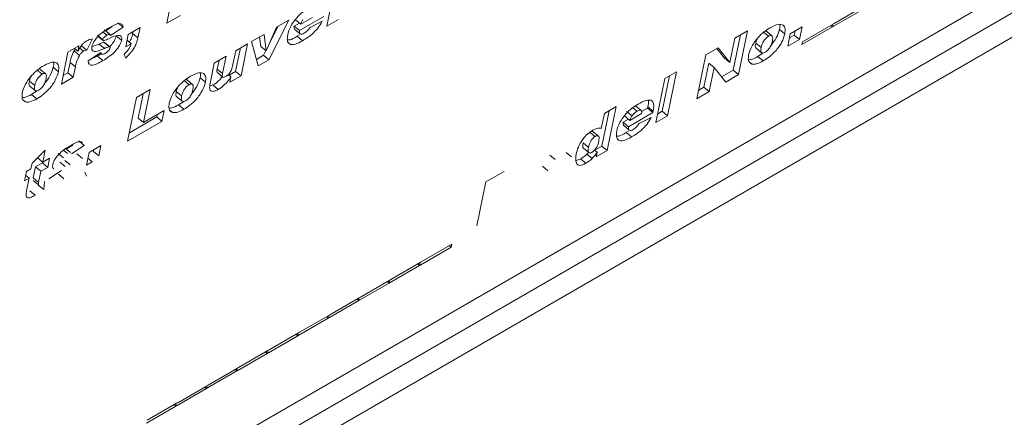
# Model space of a CAD drawing. Units: inches. Extents: x 0.3 to 16.7, y 0.3 to 10.7.
# Drawn here: x 6 to 6.2, y 8.4 to 8.4 of the extents above; entities that cross this region are included whole.
import ezdxf

# ---------------------------------------------------------------- set-up
doc = ezdxf.new("R2010")
doc.units = ezdxf.units.IN
doc.header["$MEASUREMENT"] = 0

msp = doc.modelspace()

# ---------------------------------------------------------------- linework, layer by layer
at = {"color": 7, "linetype": 'Continuous', "lineweight": 15}
for p, q in [((5.91749, 8.27653), (6.33734, 8.5189)), ((5.91749, 8.27653), (6.33734, 8.5189)), ((5.91657, 8.27207), (6.33642, 8.51444)), ((5.91657, 8.27207), (6.33642, 8.51444)), ((5.91566, 8.26761), (6.3355, 8.50998)), ((6.03057, 8.41522), (6.03203, 8.42232)), ((6.05645, 8.41472), (6.05752, 8.41989)), ((6.1386, 8.41518), (6.14335, 8.41792)), ((6.03276, 8.41649), (6.03057, 8.41522)), ((6.05598, 8.41632), (6.05205, 8.41405)), ((6.05226, 8.41507), (6.05418, 8.41617)), ((6.14325, 8.41746), (6.13851, 8.41472)), ((6.02175, 8.41468), (6.02068, 8.41398)), ((6.02352, 8.41456), (6.02147, 8.41322)), ((6.02352, 8.41456), (6.02265, 8.41527)), ((6.02433, 8.4134), (6.02624, 8.41451)), ((6.02624, 8.41451), (6.0259, 8.41285)), ((6.04666, 8.41074), (6.04833, 8.41458)), ((6.0503, 8.41572), (6.0471, 8.40932)), ((6.04859, 8.41473), (6.04716, 8.41189)), ((6.04833, 8.41458), (6.0503, 8.41572)), ((6.05204, 8.41525), (6.05119, 8.41476)), ((6.05205, 8.41405), (6.05119, 8.41476)), ((6.05226, 8.41507), (6.0514, 8.41578)), ((6.05376, 8.41455), (6.05573, 8.41553)), ((6.05837, 8.41583), (6.05645, 8.41472)), ((6.1315, 8.41352), (6.13342, 8.41463)), ((6.13342, 8.41463), (6.133, 8.4126)), ((6.13832, 8.41461), (6.13339, 8.41177)), ((6.13349, 8.41223), (6.13842, 8.41508)), ((6.13832, 8.41461), (6.13803, 8.41485)), ((6.13851, 8.41472), (6.13822, 8.41496)), ((6.13851, 8.41472), (6.13832, 8.41461)), ((6.13842, 8.41508), (6.1386, 8.41518)), ((6.02021, 8.41255), (6.01934, 8.41326)), ((6.01937, 8.41312), (6.02024, 8.41241)), ((6.02086, 8.41327), (6.02026, 8.41375)), ((6.02132, 8.41342), (6.02046, 8.41413)), ((6.0214, 8.41338), (6.02054, 8.4141)), ((6.02325, 8.41246), (6.02238, 8.41317)), ((6.02391, 8.41138), (6.02433, 8.4134)), ((6.0251, 8.41385), (6.02504, 8.41356)), ((6.0259, 8.41285), (6.02504, 8.41356)), ((6.04428, 8.41224), (6.04632, 8.41342)), ((6.0456, 8.41301), (6.0458, 8.41145)), ((6.04632, 8.41342), (6.04666, 8.41074)), ((6.05216, 8.41351), (6.05129, 8.41422)), ((6.05203, 8.41334), (6.05169, 8.4131)), ((6.05255, 8.41239), (6.05169, 8.4131)), ((6.12345, 8.41334), (6.12228, 8.40762)), ((6.1225, 8.41279), (6.1246, 8.414)), ((6.1246, 8.414), (6.12314, 8.40691)), ((6.12797, 8.4131), (6.12711, 8.41382)), ((6.12854, 8.41316), (6.12768, 8.41387)), ((6.13061, 8.41351), (6.12975, 8.41422)), ((6.13108, 8.41149), (6.1315, 8.41352)), ((6.13214, 8.41331), (6.13137, 8.41286)), ((6.13227, 8.41396), (6.13214, 8.41331)), ((6.133, 8.4126), (6.13214, 8.41331)), ((6.01456, 8.41053), (6.01635, 8.41156)), ((6.01635, 8.41156), (6.01617, 8.41068)), ((6.01763, 8.41087), (6.01676, 8.41158)), ((6.01855, 8.41269), (6.01763, 8.41087)), ((6.0196, 8.41185), (6.01848, 8.41146)), ((6.02046, 8.41114), (6.0196, 8.41185)), ((6.02125, 8.41142), (6.02038, 8.41213)), ((6.02048, 8.4121), (6.02038, 8.41213)), ((6.02135, 8.41139), (6.02049, 8.41211)), ((6.02482, 8.4119), (6.02391, 8.41138)), ((6.02482, 8.4119), (6.02413, 8.41247)), ((6.04249, 8.41121), (6.04171, 8.40742)), ((6.04172, 8.41077), (6.04364, 8.41188)), ((6.04364, 8.41188), (6.04258, 8.40671)), ((6.04536, 8.40832), (6.04428, 8.41224)), ((6.04666, 8.41074), (6.0458, 8.41145)), ((6.11785, 8.4101), (6.11984, 8.41125)), ((6.11984, 8.41125), (6.12169, 8.40886)), ((6.12169, 8.40886), (6.1225, 8.41279)), ((6.12678, 8.41128), (6.12591, 8.41199)), ((6.133, 8.4126), (6.13108, 8.41149)), ((6.13339, 8.41177), (6.13349, 8.41223)), ((6.0135, 8.40537), (6.01456, 8.41053)), ((6.01577, 8.41101), (6.01556, 8.41074)), ((6.01642, 8.41002), (6.01556, 8.41074)), ((6.01617, 8.41068), (6.01562, 8.41114)), ((6.0171, 8.41069), (6.0165, 8.41118)), ((6.01782, 8.40916), (6.01987, 8.4105)), ((6.01937, 8.40988), (6.01819, 8.4094)), ((6.02005, 8.41039), (6.01937, 8.40988)), ((6.02023, 8.40917), (6.01937, 8.40988)), ((6.01975, 8.41043), (6.01999, 8.41023)), ((6.02391, 8.40959), (6.02367, 8.41022)), ((6.03825, 8.40877), (6.04017, 8.40987)), ((6.04017, 8.40987), (6.03959, 8.40707)), ((6.04122, 8.40832), (6.04172, 8.41077)), ((6.04623, 8.41003), (6.04507, 8.40937)), ((6.04661, 8.41078), (6.04623, 8.41003)), ((6.0471, 8.40932), (6.04623, 8.41003)), ((6.11638, 8.40301), (6.11785, 8.4101)), ((6.11962, 8.41113), (6.12083, 8.40958)), ((6.12597, 8.41116), (6.12684, 8.41045)), ((6.12711, 8.41041), (6.12626, 8.40984)), ((6.12713, 8.40913), (6.12626, 8.40984)), ((6.01303, 8.40738), (6.01217, 8.40809)), ((6.0149, 8.40889), (6.01455, 8.40719)), ((6.01577, 8.40818), (6.0149, 8.40889)), ((6.01577, 8.40818), (6.01542, 8.40647)), ((6.03758, 8.40549), (6.03825, 8.40877)), ((6.03902, 8.40921), (6.03873, 8.40778)), ((6.0471, 8.40932), (6.04536, 8.40832)), ((6.11833, 8.40878), (6.11753, 8.40488)), ((6.1192, 8.40807), (6.11833, 8.40878)), ((6.1192, 8.40807), (6.11839, 8.40416)), ((6.12104, 8.40569), (6.1192, 8.40807)), ((6.12169, 8.40886), (6.12083, 8.40958)), ((6.12527, 8.40861), (6.12485, 8.40896)), ((6.01039, 8.40698), (6.00952, 8.40769)), ((6.01096, 8.40704), (6.01009, 8.40775)), ((6.01542, 8.40647), (6.0135, 8.40537)), ((6.01455, 8.40719), (6.01378, 8.40674)), ((6.01542, 8.40647), (6.01455, 8.40719)), ((6.03959, 8.40707), (6.03873, 8.40778)), ((6.03876, 8.40722), (6.03962, 8.40651)), ((6.04096, 8.40654), (6.04052, 8.40691)), ((6.04171, 8.40742), (6.04064, 8.40681)), ((6.04258, 8.40671), (6.04079, 8.40568)), ((6.04079, 8.40568), (6.04096, 8.40654)), ((6.04258, 8.40671), (6.04171, 8.40742)), ((6.11195, 8.4067), (6.11077, 8.40098)), ((6.11118, 8.40625), (6.1131, 8.40736)), ((6.1131, 8.40736), (6.11164, 8.40026)), ((6.12228, 8.40762), (6.12039, 8.40653)), ((6.12314, 8.40691), (6.12104, 8.40569)), ((6.12314, 8.40691), (6.12228, 8.40762)), ((6.00919, 8.40516), (6.00833, 8.40587)), ((6.00839, 8.40504), (6.00926, 8.40433)), ((6.03417, 8.40527), (6.0333, 8.40598)), ((6.03474, 8.40533), (6.03387, 8.40604)), ((6.03681, 8.40567), (6.03595, 8.40638)), ((6.03804, 8.40523), (6.03752, 8.40502)), ((6.03891, 8.40451), (6.03804, 8.40523)), ((6.10972, 8.39916), (6.11118, 8.40625)), ((6.11753, 8.40488), (6.11667, 8.40438)), ((6.11839, 8.40416), (6.11753, 8.40488)), ((6.00953, 8.40429), (6.00868, 8.40371)), ((6.00955, 8.403), (6.00868, 8.40371)), ((6.02569, 8.40322), (6.02788, 8.40448)), ((6.02673, 8.40382), (6.02591, 8.39985)), ((6.02788, 8.40448), (6.02678, 8.39914)), ((6.03297, 8.40345), (6.03211, 8.40416)), ((6.03217, 8.40333), (6.03304, 8.40262)), ((6.11839, 8.40416), (6.11638, 8.40301)), ((6.00769, 8.40248), (6.00726, 8.40284)), ((6.02423, 8.39612), (6.02569, 8.40322)), ((6.03331, 8.40258), (6.03246, 8.402)), ((6.03333, 8.40129), (6.03246, 8.402)), ((6.10141, 8.40061), (6.10333, 8.40172)), ((6.10333, 8.40172), (6.10187, 8.39463)), ((6.10734, 8.4011), (6.10648, 8.40181)), ((6.10842, 8.40168), (6.10838, 8.40146)), ((6.10929, 8.40097), (6.10842, 8.40168)), ((6.02678, 8.39914), (6.03016, 8.40109)), ((6.02901, 8.40042), (6.02893, 8.40005)), ((6.03016, 8.40109), (6.02979, 8.39933)), ((6.03147, 8.40077), (6.03104, 8.40113)), ((6.10091, 8.39819), (6.10141, 8.40061)), ((6.10218, 8.40106), (6.101, 8.39534)), ((6.10553, 8.3995), (6.10467, 8.40021)), ((6.10588, 8.40023), (6.10501, 8.40094)), ((6.10924, 8.40075), (6.10532, 8.39848)), ((6.10553, 8.3995), (6.10744, 8.4006)), ((6.10668, 8.40098), (6.10599, 8.40155)), ((6.10838, 8.40146), (6.10743, 8.40092)), ((6.10924, 8.40075), (6.10838, 8.40146)), ((6.10929, 8.40097), (6.10924, 8.40075)), ((6.11164, 8.40026), (6.10972, 8.39916)), ((6.11077, 8.40098), (6.11, 8.40053)), ((6.11164, 8.40026), (6.11077, 8.40098)), ((6.02979, 8.39933), (6.02423, 8.39612)), ((6.02893, 8.40005), (6.02451, 8.39749)), ((6.02678, 8.39914), (6.02591, 8.39985)), ((6.02979, 8.39933), (6.02893, 8.40005)), ((6.1053, 8.39969), (6.10445, 8.3992)), ((6.10532, 8.39848), (6.10445, 8.3992)), ((6.10542, 8.39794), (6.10456, 8.39865)), ((6.10703, 8.39899), (6.109, 8.39996)), ((6.09989, 8.39689), (6.09902, 8.3976)), ((6.10044, 8.39695), (6.09957, 8.39766)), ((6.1053, 8.39777), (6.10495, 8.39753)), ((6.10582, 8.39682), (6.10495, 8.39753)), ((6.0154, 8.39557), (6.01426, 8.39483)), ((6.01717, 8.39546), (6.01512, 8.39411)), ((6.01717, 8.39546), (6.01631, 8.39617)), ((6.01798, 8.3943), (6.0199, 8.39541)), ((6.0199, 8.39541), (6.01955, 8.39374)), ((6.09884, 8.39513), (6.09797, 8.39585)), ((6.101, 8.39534), (6.09984, 8.39467)), ((6.10187, 8.39463), (6.101, 8.39534)), ((6.00877, 8.39257), (6.0109, 8.39468)), ((6.0109, 8.39468), (6.0105, 8.39274)), ((6.01386, 8.39345), (6.013, 8.39416)), ((6.01451, 8.39416), (6.01392, 8.39465)), ((6.01498, 8.39431), (6.01411, 8.39502)), ((6.0169, 8.39335), (6.01603, 8.39407)), ((6.01756, 8.39227), (6.01798, 8.3943)), ((6.01875, 8.39474), (6.01869, 8.39445)), ((6.01955, 8.39374), (6.01869, 8.39445)), ((6.09346, 8.39318), (6.09259, 8.39389)), ((6.0961, 8.39358), (6.09524, 8.39429)), ((6.09803, 8.39499), (6.09889, 8.39428)), ((6.09882, 8.39433), (6.09855, 8.39402)), ((6.09941, 8.39331), (6.09855, 8.39402)), ((6.10024, 8.39434), (6.09982, 8.39469)), ((6.10187, 8.39463), (6.10009, 8.3936)), ((6.10009, 8.3936), (6.10024, 8.39434)), ((6.00858, 8.39164), (6.00877, 8.39257)), ((6.01043, 8.39261), (6.00933, 8.39198)), ((6.0105, 8.39274), (6.00965, 8.39344)), ((6.01046, 8.39277), (6.01043, 8.39261)), ((6.01129, 8.3919), (6.01043, 8.39261)), ((6.0105, 8.39274), (6.01159, 8.39338)), ((6.01159, 8.39338), (6.01129, 8.3919)), ((6.01411, 8.39204), (6.01325, 8.39275)), ((6.0149, 8.39232), (6.01404, 8.39303)), ((6.01847, 8.3928), (6.01756, 8.39227)), ((6.01847, 8.3928), (6.01779, 8.39337)), ((6.09756, 8.39327), (6.09687, 8.39303)), ((6.09842, 8.39256), (6.09756, 8.39327)), ((6.00755, 8.38974), (6.00785, 8.39121)), ((6.00828, 8.39016), (6.00773, 8.39061)), ((6.00785, 8.39121), (6.00858, 8.39164)), ((6.00933, 8.39198), (6.00896, 8.39018)), ((6.01019, 8.39127), (6.00933, 8.39198)), ((6.01019, 8.39127), (6.00982, 8.38947)), ((6.01129, 8.3919), (6.01019, 8.39127)), ((6.01147, 8.39006), (6.01352, 8.3914)), ((6.01388, 8.39007), (6.01302, 8.39078)), ((6.01756, 8.39049), (6.01732, 8.39112)), ((6.08224, 8.38955), (6.08516, 8.39123)), ((6.09227, 8.39136), (6.0914, 8.39207)), ((6.00828, 8.39016), (6.00755, 8.38974)), ((6.00791, 8.38837), (6.00828, 8.39016)), ((6.0098, 8.38907), (6.00893, 8.38978)), ((6.00982, 8.38947), (6.00896, 8.39018)), ((6.01064, 8.38833), (6.00977, 8.38904)), ((6.01076, 8.3896), (6.01064, 8.38833)), ((6.08078, 8.38245), (6.08224, 8.38955)), ((6.00925, 8.38739), (6.00839, 8.38811)), ((6.07177, 8.3766), (6.0767, 8.37945)), ((6.0767, 8.37945), (6.0766, 8.37899)), ((6.0766, 8.37899), (6.07167, 8.37614)), ((6.0766, 8.37899), (6.07631, 8.37922)), ((6.06684, 8.37375), (6.07159, 8.37649)), ((6.07149, 8.37603), (6.0712, 8.37627)), ((6.07167, 8.37614), (6.07138, 8.37638)), ((6.07159, 8.37649), (6.07177, 8.3766)), ((6.07149, 8.37603), (6.06674, 8.37329)), ((6.07167, 8.37614), (6.07149, 8.37603)), ((6.06656, 8.37319), (6.06181, 8.37045)), ((6.06191, 8.37091), (6.06666, 8.37365)), ((6.06656, 8.37319), (6.06627, 8.37343)), ((6.06674, 8.37329), (6.06645, 8.37353)), ((6.06674, 8.37329), (6.06656, 8.37319)), ((6.06666, 8.37365), (6.06684, 8.37375)), ((6.06163, 8.37034), (6.05688, 8.3676)), ((6.05698, 8.36806), (6.06173, 8.3708)), ((6.06163, 8.37034), (6.06134, 8.37058)), ((6.06181, 8.37045), (6.06152, 8.37069)), ((6.06181, 8.37045), (6.06163, 8.37034)), ((6.06173, 8.3708), (6.06191, 8.37091)), ((6.0567, 8.3675), (6.05195, 8.36475)), ((6.05205, 8.36522), (6.0568, 8.36796)), ((6.0567, 8.3675), (6.05641, 8.36773)), ((6.05688, 8.3676), (6.05659, 8.36784)), ((6.05688, 8.3676), (6.0567, 8.3675)), ((6.0568, 8.36796), (6.05698, 8.36806)), ((6.04712, 8.36237), (6.05187, 8.36511)), ((6.05195, 8.36475), (6.05166, 8.36499)), ((6.05187, 8.36511), (6.05205, 8.36522)), ((6.05177, 8.36465), (6.04702, 8.36191)), ((6.05177, 8.36465), (6.05148, 8.36489)), ((6.05195, 8.36475), (6.05177, 8.36465)), ((6.04684, 8.3618), (6.04209, 8.35906)), ((6.04219, 8.35952), (6.04694, 8.36226)), ((6.04684, 8.3618), (6.04655, 8.36204)), ((6.04702, 8.36191), (6.04673, 8.36215)), ((6.04702, 8.36191), (6.04684, 8.3618)), ((6.04694, 8.36226), (6.04712, 8.36237)), ((6.04191, 8.35896), (6.03716, 8.35622)), ((6.03726, 8.35668), (6.04201, 8.35942)), ((6.04191, 8.35896), (6.04162, 8.3592)), ((6.04209, 8.35906), (6.0418, 8.3593)), ((6.04209, 8.35906), (6.04191, 8.35896)), ((6.04201, 8.35942), (6.04219, 8.35952)), ((6.03698, 8.35611), (6.03223, 8.35337)), ((6.03233, 8.35383), (6.03708, 8.35657)), ((6.03698, 8.35611), (6.03669, 8.35635)), ((6.03716, 8.35622), (6.03687, 8.35646)), ((6.03716, 8.35622), (6.03698, 8.35611)), ((6.03708, 8.35657), (6.03726, 8.35668)), ((6.03215, 8.35373), (6.03233, 8.35383)), ((6.03205, 8.35326), (6.0273, 8.35052)), ((6.0274, 8.35099), (6.03215, 8.35373)), ((6.03205, 8.35326), (6.03176, 8.3535)), ((6.03223, 8.35337), (6.03194, 8.35361)), ((6.03223, 8.35337), (6.03205, 8.35326))]:
    msp.add_line(p, q, dxfattribs=at)
for points, knots in [([(6.05014, 8.41334), (6.05027, 8.41379), (6.05052, 8.41468), (6.05151, 8.41607), (6.05259, 8.41708), (6.05325, 8.41749), (6.05358, 8.4177)], [0, 0, 0, 0, 0.279667, 0.558605, 0.779011, 1, 1, 1, 1]), ([(6.01845, 8.41145), (6.01849, 8.41159), (6.01857, 8.41188), (6.01892, 8.41253), (6.01984, 8.41362), (6.02069, 8.41413), (6.02125, 8.41447)], [0, 0, 0, 0, 0.1256251, 0.2511668, 0.5004991, 1, 1, 1, 1]), ([(6.02125, 8.41447), (6.02186, 8.41482), (6.02271, 8.4153), (6.02337, 8.41504), (6.02347, 8.41472), (6.02352, 8.41456)], [0, 0, 0, 0, 0.558342, 0.778802, 1, 1, 1, 1]), ([(6.05119, 8.41476), (6.05118, 8.41463), (6.05116, 8.4144), (6.05125, 8.41427), (6.05129, 8.41422)], [0, 0, 0, 0, 0.560676, 1, 1, 1, 1]), ([(6.05261, 8.4158), (6.05253, 8.41566), (6.05237, 8.4154), (6.0523, 8.41517), (6.05226, 8.41507)], [0, 0, 0, 0, 0.5587213, 1, 1, 1, 1]), ([(6.05573, 8.41553), (6.0555, 8.41515), (6.05504, 8.41441), (6.0539, 8.41321), (6.05306, 8.4127), (6.05255, 8.41239)], [0, 0, 0, 0, 0.280442, 0.559686, 1, 1, 1, 1]), ([(6.05337, 8.41404), (6.05345, 8.41413), (6.05359, 8.4143), (6.05371, 8.41447), (6.05376, 8.41455)], [0, 0, 0, 0, 0.559413, 1, 1, 1, 1]), ([(6.12476, 8.4101), (6.1249, 8.41055), (6.12516, 8.41145), (6.12616, 8.41283), (6.12724, 8.41385), (6.12789, 8.41426), (6.12823, 8.41447)], [0, 0, 0, 0, 0.279489, 0.558669, 0.779069, 1, 1, 1, 1]), ([(6.12823, 8.41447), (6.12871, 8.41472), (6.12957, 8.41518), (6.13011, 8.41499), (6.13035, 8.41491)], [0, 0, 0, 0, 0.56062, 1, 1, 1, 1]), ([(6.1298, 8.415), (6.1298, 8.41499), (6.12989, 8.41482), (6.12982, 8.41452), (6.12975, 8.41422)], [0, 0, 0, 0, 0.018622, 1, 1, 1, 1]), ([(6.13035, 8.41491), (6.13049, 8.41473), (6.13075, 8.41441), (6.13066, 8.41378), (6.13061, 8.41351)], [0, 0, 0, 0, 0.558835, 1, 1, 1, 1]), ([(6.02086, 8.41327), (6.02078, 8.41322), (6.02064, 8.41314), (6.02043, 8.41295), (6.02027, 8.41273), (6.02023, 8.41261), (6.02021, 8.41255)], [0, 0, 0, 0, 0.281201, 0.560977, 0.780885, 1, 1, 1, 1]), ([(6.02132, 8.41342), (6.02125, 8.41341), (6.02111, 8.4134), (6.02093, 8.41331), (6.02086, 8.41327)], [0, 0, 0, 0, 0.559295, 1, 1, 1, 1]), ([(6.02116, 8.41271), (6.02169, 8.41297), (6.0225, 8.41336), (6.02315, 8.4132), (6.0233, 8.41285), (6.02326, 8.41259), (6.02325, 8.41246)], [0, 0, 0, 0, 0.50061, 0.749289, 0.874664, 1, 1, 1, 1]), ([(6.02147, 8.41322), (6.02146, 8.41327), (6.02144, 8.41338), (6.02136, 8.4134), (6.02132, 8.41342)], [0, 0, 0, 0, 0.56008, 1, 1, 1, 1]), ([(6.02238, 8.41317), (6.02234, 8.41301), (6.02225, 8.4127), (6.02191, 8.41206), (6.02154, 8.41165), (6.02132, 8.4114)], [0, 0, 0, 0, 0.278462, 0.557222, 1, 1, 1, 1]), ([(6.0259, 8.41285), (6.02583, 8.41256), (6.02569, 8.41198), (6.02506, 8.41077), (6.02435, 8.41004), (6.02391, 8.40959)], [0, 0, 0, 0, 0.2811344, 0.5606389, 1, 1, 1, 1]), ([(6.02504, 8.41356), (6.02498, 8.41327), (6.02489, 8.41283), (6.0246, 8.41233), (6.02451, 8.41216)], [0, 0, 0, 0, 0.659884, 1, 1, 1, 1]), ([(6.05255, 8.41239), (6.05213, 8.41216), (6.05129, 8.41169), (6.05039, 8.41176), (6.05001, 8.41239), (6.05009, 8.41302), (6.05014, 8.41334)], [0, 0, 0, 0, 0.281064, 0.559194, 0.779446, 1, 1, 1, 1]), ([(6.05169, 8.4131), (6.05124, 8.41284), (6.05063, 8.41246), (6.05021, 8.41254), (6.05009, 8.41256)], [0, 0, 0, 0, 0.712716, 1, 1, 1, 1]), ([(6.05205, 8.41405), (6.05204, 8.41392), (6.05202, 8.41369), (6.05212, 8.41356), (6.05216, 8.41351)], [0, 0, 0, 0, 0.560676, 1, 1, 1, 1]), ([(6.05216, 8.41351), (6.05225, 8.41347), (6.05242, 8.4134), (6.05269, 8.41353), (6.05281, 8.41359)], [0, 0, 0, 0, 0.558582, 1, 1, 1, 1]), ([(6.05281, 8.41359), (6.05291, 8.41366), (6.0531, 8.41378), (6.05329, 8.41396), (6.05337, 8.41404)], [0, 0, 0, 0, 0.559655, 1, 1, 1, 1]), ([(6.12797, 8.4131), (6.12782, 8.413), (6.12751, 8.41278), (6.12712, 8.41225), (6.12689, 8.41174), (6.12681, 8.41143), (6.12678, 8.41128)], [0, 0, 0, 0, 0.248888, 0.498232, 0.748651, 1, 1, 1, 1]), ([(6.13061, 8.41351), (6.13048, 8.41306), (6.13022, 8.41216), (6.12921, 8.41076), (6.12812, 8.40975), (6.12746, 8.40933), (6.12713, 8.40913)], [0, 0, 0, 0, 0.2795794, 0.5586886, 0.779026, 1, 1, 1, 1]), ([(6.12767, 8.41387), (6.12762, 8.41392), (6.12756, 8.41398), (6.12745, 8.41394), (6.12744, 8.41394)], [0, 0, 0, 0, 0.964155, 1, 1, 1, 1]), ([(6.12861, 8.41235), (6.12863, 8.41251), (6.12869, 8.41283), (6.1286, 8.41316), (6.12834, 8.41328), (6.12809, 8.41316), (6.12797, 8.4131)], [0, 0, 0, 0, 0.281096, 0.560701, 0.780615, 1, 1, 1, 1]), ([(6.12975, 8.41422), (6.12962, 8.41376), (6.12937, 8.41289), (6.12865, 8.41197), (6.12831, 8.41153)], [0, 0, 0, 0, 0.519565, 1, 1, 1, 1]), ([(6.01617, 8.41068), (6.01638, 8.41106), (6.01668, 8.41159), (6.01726, 8.41214), (6.01751, 8.4123), (6.01763, 8.41238)], [0, 0, 0, 0, 0.5585476, 0.7790677, 1, 1, 1, 1]), ([(6.01763, 8.41238), (6.01782, 8.41247), (6.01815, 8.41263), (6.01842, 8.41267), (6.01855, 8.41269)], [0, 0, 0, 0, 0.55948, 1, 1, 1, 1]), ([(6.02046, 8.41114), (6.01994, 8.41089), (6.01915, 8.41052), (6.01854, 8.41071), (6.0184, 8.41106), (6.01844, 8.41132), (6.01845, 8.41145)], [0, 0, 0, 0, 0.500996, 0.749526, 0.874765, 1, 1, 1, 1]), ([(6.02038, 8.41213), (6.02024, 8.41209), (6.01999, 8.41202), (6.01972, 8.4119), (6.0196, 8.41185)], [0, 0, 0, 0, 0.559445, 1, 1, 1, 1]), ([(6.02021, 8.41255), (6.0202, 8.41252), (6.0202, 8.41245), (6.02024, 8.41239), (6.02031, 8.41239), (6.02035, 8.41239)], [0, 0, 0, 0, 0.280384, 0.561207, 1, 1, 1, 1]), ([(6.02325, 8.41246), (6.0232, 8.4123), (6.02311, 8.41198), (6.02273, 8.41129), (6.02176, 8.41011), (6.02084, 8.40955), (6.02023, 8.40917)], [0, 0, 0, 0, 0.125654, 0.251442, 0.500652, 1, 1, 1, 1]), ([(6.02035, 8.41239), (6.0205, 8.41244), (6.02076, 8.41252), (6.02103, 8.41265), (6.02116, 8.41271)], [0, 0, 0, 0, 0.559371, 1, 1, 1, 1]), ([(6.02125, 8.41142), (6.02111, 8.41138), (6.02085, 8.41131), (6.02058, 8.41119), (6.02046, 8.41114)], [0, 0, 0, 0, 0.559445, 1, 1, 1, 1]), ([(6.02117, 8.41083), (6.02122, 8.4109), (6.02133, 8.41104), (6.02137, 8.41117), (6.02138, 8.41122)], [0, 0, 0, 0, 0.559298, 1, 1, 1, 1]), ([(6.02138, 8.41122), (6.02139, 8.41126), (6.0214, 8.41133), (6.02136, 8.41141), (6.02129, 8.41142), (6.02125, 8.41142)], [0, 0, 0, 0, 0.279965, 0.560566, 1, 1, 1, 1]), ([(6.02367, 8.41022), (6.02396, 8.41052), (6.02436, 8.41092), (6.02471, 8.41154), (6.02478, 8.41178), (6.02482, 8.4119)], [0, 0, 0, 0, 0.559125, 0.779388, 1, 1, 1, 1]), ([(6.12591, 8.41199), (6.12584, 8.41167), (6.12576, 8.41129), (6.12597, 8.4112), (6.12599, 8.41119)], [0, 0, 0, 0, 0.861573, 1, 1, 1, 1]), ([(6.12617, 8.41274), (6.12613, 8.41264), (6.12599, 8.41238), (6.12594, 8.41214), (6.12591, 8.41199)], [0, 0, 0, 0, 0.353178, 1, 1, 1, 1]), ([(6.12678, 8.41128), (6.12673, 8.41099), (6.12666, 8.41054), (6.127, 8.41033), (6.12728, 8.41045), (6.12743, 8.41052)], [0, 0, 0, 0, 0.500007, 0.750252, 1, 1, 1, 1]), ([(6.12743, 8.41052), (6.12758, 8.41062), (6.12781, 8.41079), (6.12809, 8.41112), (6.12843, 8.41164), (6.12853, 8.41203), (6.12861, 8.41235)], [0, 0, 0, 0, 0.249264, 0.375022, 0.500839, 1, 1, 1, 1]), ([(6.01556, 8.41074), (6.01538, 8.41037), (6.01507, 8.40972), (6.01496, 8.40914), (6.0149, 8.40889)], [0, 0, 0, 0, 0.557836, 1, 1, 1, 1]), ([(6.01642, 8.41002), (6.01625, 8.40966), (6.01594, 8.40901), (6.01582, 8.40843), (6.01577, 8.40818)], [0, 0, 0, 0, 0.557823, 1, 1, 1, 1]), ([(6.0171, 8.41069), (6.01696, 8.4106), (6.01671, 8.41043), (6.01651, 8.41015), (6.01642, 8.41002)], [0, 0, 0, 0, 0.558823, 1, 1, 1, 1]), ([(6.01763, 8.41087), (6.01753, 8.41085), (6.01737, 8.41082), (6.01718, 8.41073), (6.0171, 8.41069)], [0, 0, 0, 0, 0.560323, 1, 1, 1, 1]), ([(6.01987, 8.4105), (6.01988, 8.41042), (6.01992, 8.41026), (6.02008, 8.41016), (6.02032, 8.41021), (6.02049, 8.4103), (6.02057, 8.41034)], [0, 0, 0, 0, 0.280468, 0.559333, 0.779517, 1, 1, 1, 1]), ([(6.02057, 8.41034), (6.02069, 8.41041), (6.02089, 8.41054), (6.02108, 8.41074), (6.02117, 8.41083)], [0, 0, 0, 0, 0.560309, 1, 1, 1, 1]), ([(6.12527, 8.40861), (6.12504, 8.40876), (6.12462, 8.40902), (6.12472, 8.40977), (6.12476, 8.4101)], [0, 0, 0, 0, 0.558639, 1, 1, 1, 1]), ([(6.12626, 8.40984), (6.12586, 8.40962), (6.12529, 8.4093), (6.12486, 8.40932), (6.12474, 8.40933)], [0, 0, 0, 0, 0.700131, 1, 1, 1, 1]), ([(6.00718, 8.40398), (6.00731, 8.40443), (6.00758, 8.40532), (6.00858, 8.4067), (6.00965, 8.40772), (6.01031, 8.40814), (6.01064, 8.40835)], [0, 0, 0, 0, 0.279485, 0.55867, 0.77908, 1, 1, 1, 1]), ([(6.01064, 8.40835), (6.01112, 8.4086), (6.01198, 8.40905), (6.01253, 8.40887), (6.01277, 8.40879)], [0, 0, 0, 0, 0.560642, 1, 1, 1, 1]), ([(6.01217, 8.40809), (6.01204, 8.40764), (6.01179, 8.40677), (6.01107, 8.40585), (6.01073, 8.40541)], [0, 0, 0, 0, 0.5195676, 1, 1, 1, 1]), ([(6.01222, 8.40887), (6.01222, 8.40887), (6.01231, 8.4087), (6.01224, 8.40839), (6.01217, 8.40809)], [0, 0, 0, 0, 0.018592, 1, 1, 1, 1]), ([(6.01277, 8.40879), (6.01291, 8.40861), (6.01317, 8.40828), (6.01307, 8.40766), (6.01303, 8.40738)], [0, 0, 0, 0, 0.558827, 1, 1, 1, 1]), ([(6.02023, 8.40917), (6.01957, 8.4088), (6.01864, 8.40828), (6.01791, 8.40856), (6.01785, 8.40896), (6.01782, 8.40916)], [0, 0, 0, 0, 0.559241, 0.779445, 1, 1, 1, 1]), ([(6.04012, 8.4066), (6.04027, 8.4067), (6.04049, 8.40685), (6.04075, 8.40716), (6.04107, 8.40765), (6.04115, 8.40802), (6.04122, 8.40832)], [0, 0, 0, 0, 0.249447, 0.375218, 0.500687, 1, 1, 1, 1]), ([(6.12713, 8.40913), (6.12673, 8.40892), (6.12602, 8.40854), (6.1255, 8.40859), (6.12527, 8.40861)], [0, 0, 0, 0, 0.560263, 1, 1, 1, 1]), ([(6.00859, 8.40661), (6.00854, 8.40652), (6.00841, 8.40625), (6.00836, 8.40602), (6.00833, 8.40587)], [0, 0, 0, 0, 0.353044, 1, 1, 1, 1]), ([(6.01039, 8.40698), (6.01023, 8.40687), (6.00993, 8.40666), (6.00953, 8.40613), (6.0093, 8.40562), (6.00923, 8.40531), (6.00919, 8.40516)], [0, 0, 0, 0, 0.248857, 0.498187, 0.748559, 1, 1, 1, 1]), ([(6.01303, 8.40738), (6.0129, 8.40693), (6.01263, 8.40603), (6.01163, 8.40464), (6.01054, 8.40363), (6.00988, 8.40321), (6.00955, 8.403)], [0, 0, 0, 0, 0.279583, 0.558687, 0.779036, 1, 1, 1, 1]), ([(6.01009, 8.40774), (6.01003, 8.4078), (6.00998, 8.40786), (6.00987, 8.40782), (6.00986, 8.40781)], [0, 0, 0, 0, 0.964019, 1, 1, 1, 1]), ([(6.01102, 8.40623), (6.01105, 8.40639), (6.01111, 8.40671), (6.01102, 8.40704), (6.01076, 8.40715), (6.01051, 8.40704), (6.01039, 8.40698)], [0, 0, 0, 0, 0.281108, 0.560701, 0.780615, 1, 1, 1, 1]), ([(6.03096, 8.40227), (6.0311, 8.40272), (6.03136, 8.40361), (6.03236, 8.40499), (6.03343, 8.40601), (6.03409, 8.40643), (6.03442, 8.40664)], [0, 0, 0, 0, 0.279484, 0.558669, 0.77908, 1, 1, 1, 1]), ([(6.03442, 8.40664), (6.03491, 8.40689), (6.03577, 8.40734), (6.03631, 8.40716), (6.03655, 8.40708)], [0, 0, 0, 0, 0.560611, 1, 1, 1, 1]), ([(6.036, 8.40716), (6.036, 8.40716), (6.03609, 8.40699), (6.03602, 8.40668), (6.03595, 8.40638)], [0, 0, 0, 0, 0.018622, 1, 1, 1, 1]), ([(6.03655, 8.40708), (6.03669, 8.4069), (6.03695, 8.40657), (6.03685, 8.40595), (6.03681, 8.40567)], [0, 0, 0, 0, 0.558829, 1, 1, 1, 1]), ([(6.0395, 8.40653), (6.03934, 8.40632), (6.0389, 8.40575), (6.03838, 8.40543), (6.03804, 8.40523)], [0, 0, 0, 0, 0.361752, 1, 1, 1, 1]), ([(6.03873, 8.40778), (6.0387, 8.40766), (6.03866, 8.40742), (6.03873, 8.40729), (6.03877, 8.40723)], [0, 0, 0, 0, 0.529644, 1, 1, 1, 1]), ([(6.04096, 8.40654), (6.04062, 8.40607), (6.03999, 8.40521), (6.03924, 8.40473), (6.03891, 8.40451)], [0, 0, 0, 0, 0.559324, 1, 1, 1, 1]), ([(6.03959, 8.40707), (6.03957, 8.40695), (6.03953, 8.40671), (6.0396, 8.40646), (6.03984, 8.40645), (6.04003, 8.40655), (6.04012, 8.4066)], [0, 0, 0, 0, 0.281161, 0.559549, 0.77933, 1, 1, 1, 1]), ([(6.00833, 8.40587), (6.00826, 8.40554), (6.00818, 8.40517), (6.00838, 8.40508), (6.00841, 8.40506)], [0, 0, 0, 0, 0.861545, 1, 1, 1, 1]), ([(6.00919, 8.40516), (6.00915, 8.40486), (6.00908, 8.40442), (6.00941, 8.4042), (6.0097, 8.40433), (6.00984, 8.40439)], [0, 0, 0, 0, 0.499968, 0.750218, 1, 1, 1, 1]), ([(6.00984, 8.40439), (6.01, 8.4045), (6.01023, 8.40466), (6.0105, 8.40499), (6.01085, 8.40551), (6.01095, 8.40591), (6.01102, 8.40623)], [0, 0, 0, 0, 0.249261, 0.375049, 0.500839, 1, 1, 1, 1]), ([(6.03237, 8.4049), (6.03232, 8.40481), (6.03219, 8.40454), (6.03214, 8.40431), (6.03211, 8.40416)], [0, 0, 0, 0, 0.353074, 1, 1, 1, 1]), ([(6.03417, 8.40527), (6.03401, 8.40516), (6.03371, 8.40495), (6.03331, 8.40442), (6.03308, 8.40391), (6.03301, 8.4036), (6.03297, 8.40345)], [0, 0, 0, 0, 0.248857, 0.498187, 0.748559, 1, 1, 1, 1]), ([(6.03681, 8.40567), (6.03668, 8.40522), (6.03641, 8.40432), (6.03541, 8.40293), (6.03432, 8.40191), (6.03366, 8.4015), (6.03333, 8.40129)], [0, 0, 0, 0, 0.279582, 0.558686, 0.779036, 1, 1, 1, 1]), ([(6.03387, 8.40603), (6.03381, 8.40609), (6.03376, 8.40615), (6.03365, 8.4061), (6.03364, 8.4061)], [0, 0, 0, 0, 0.964155, 1, 1, 1, 1]), ([(6.0348, 8.40452), (6.03483, 8.40468), (6.03489, 8.405), (6.0348, 8.40533), (6.03454, 8.40544), (6.03429, 8.40533), (6.03417, 8.40527)], [0, 0, 0, 0, 0.281101, 0.560699, 0.78064, 1, 1, 1, 1]), ([(6.03595, 8.40638), (6.03582, 8.40593), (6.03557, 8.40505), (6.03485, 8.40414), (6.03451, 8.4037)], [0, 0, 0, 0, 0.519562, 1, 1, 1, 1]), ([(6.03891, 8.40451), (6.03863, 8.40438), (6.03808, 8.4041), (6.03756, 8.40429), (6.03747, 8.40485), (6.03754, 8.40528), (6.03758, 8.40549)], [0, 0, 0, 0, 0.27997, 0.558145, 0.778696, 1, 1, 1, 1]), ([(6.00769, 8.40248), (6.00746, 8.40263), (6.00704, 8.4029), (6.00714, 8.40365), (6.00718, 8.40398)], [0, 0, 0, 0, 0.55864, 1, 1, 1, 1]), ([(6.00868, 8.40371), (6.00828, 8.40349), (6.0077, 8.40318), (6.00728, 8.4032), (6.00715, 8.40321)], [0, 0, 0, 0, 0.700117, 1, 1, 1, 1]), ([(6.03211, 8.40416), (6.03204, 8.40383), (6.03196, 8.40346), (6.03216, 8.40337), (6.03219, 8.40335)], [0, 0, 0, 0, 0.861547, 1, 1, 1, 1]), ([(6.03297, 8.40345), (6.03293, 8.40315), (6.03286, 8.40271), (6.03319, 8.40249), (6.03348, 8.40262), (6.03362, 8.40268)], [0, 0, 0, 0, 0.499958, 0.750218, 1, 1, 1, 1]), ([(6.03362, 8.40268), (6.03378, 8.40279), (6.03401, 8.40295), (6.03428, 8.40328), (6.03463, 8.4038), (6.03473, 8.4042), (6.0348, 8.40452)], [0, 0, 0, 0, 0.249262, 0.375042, 0.500831, 1, 1, 1, 1]), ([(6.00955, 8.403), (6.00915, 8.40279), (6.00844, 8.40242), (6.00792, 8.40246), (6.00769, 8.40248)], [0, 0, 0, 0, 0.560263, 1, 1, 1, 1]), ([(6.03147, 8.40077), (6.03124, 8.40092), (6.03082, 8.40119), (6.03092, 8.40194), (6.03096, 8.40227)], [0, 0, 0, 0, 0.558639, 1, 1, 1, 1]), ([(6.03246, 8.402), (6.03206, 8.40178), (6.03148, 8.40147), (6.03106, 8.40149), (6.03094, 8.40149)], [0, 0, 0, 0, 0.700117, 1, 1, 1, 1]), ([(6.1034, 8.39778), (6.10353, 8.39822), (6.10379, 8.39911), (6.10478, 8.4005), (6.10586, 8.40151), (6.10652, 8.40192), (6.10685, 8.40213)], [0, 0, 0, 0, 0.279662, 0.558605, 0.779018, 1, 1, 1, 1]), ([(6.10685, 8.40213), (6.1073, 8.40237), (6.10819, 8.40286), (6.10917, 8.40281), (6.10946, 8.40202), (6.10935, 8.40132), (6.10929, 8.40097)], [0, 0, 0, 0, 0.281057, 0.559129, 0.778964, 1, 1, 1, 1]), ([(6.10852, 8.4027), (6.10852, 8.40269), (6.10862, 8.40246), (6.10852, 8.40206), (6.10842, 8.40168)], [0, 0, 0, 0, 0.031061, 1, 1, 1, 1]), ([(6.03333, 8.40129), (6.03293, 8.40108), (6.03222, 8.40071), (6.0317, 8.40075), (6.03147, 8.40077)], [0, 0, 0, 0, 0.560251, 1, 1, 1, 1]), ([(6.10588, 8.40023), (6.10579, 8.40009), (6.10564, 8.39984), (6.10556, 8.3996), (6.10553, 8.3995)], [0, 0, 0, 0, 0.558747, 1, 1, 1, 1]), ([(6.10668, 8.40098), (6.10652, 8.40087), (6.10623, 8.40068), (6.10599, 8.40037), (6.10588, 8.40023)], [0, 0, 0, 0, 0.5596428, 1, 1, 1, 1]), ([(6.10744, 8.4006), (6.10745, 8.40073), (6.10746, 8.40098), (6.1073, 8.40118), (6.10701, 8.40115), (6.10679, 8.40103), (6.10668, 8.40098)], [0, 0, 0, 0, 0.2807958, 0.5589889, 0.7792634, 1, 1, 1, 1]), ([(6.10445, 8.3992), (6.10444, 8.39907), (6.10442, 8.39884), (6.10452, 8.39871), (6.10456, 8.39865)], [0, 0, 0, 0, 0.5604416, 1, 1, 1, 1]), ([(6.10532, 8.39848), (6.10531, 8.39836), (6.10529, 8.39813), (6.10538, 8.398), (6.10542, 8.39794)], [0, 0, 0, 0, 0.5604416, 1, 1, 1, 1]), ([(6.109, 8.39996), (6.10877, 8.39959), (6.10831, 8.39884), (6.10716, 8.39764), (6.10633, 8.39713), (6.10582, 8.39682)], [0, 0, 0, 0, 0.280446, 0.55968, 1, 1, 1, 1]), ([(6.10607, 8.39803), (6.10618, 8.3981), (6.10637, 8.39822), (6.10655, 8.3984), (6.10663, 8.39848)], [0, 0, 0, 0, 0.559655, 1, 1, 1, 1]), ([(6.10663, 8.39848), (6.10671, 8.39857), (6.10685, 8.39873), (6.10698, 8.39891), (6.10703, 8.39899)], [0, 0, 0, 0, 0.559451, 1, 1, 1, 1]), ([(6.09684, 8.39404), (6.09693, 8.39441), (6.09712, 8.39515), (6.0978, 8.39635), (6.09868, 8.39734), (6.09925, 8.39772), (6.09954, 8.39791)], [0, 0, 0, 0, 0.280905, 0.56002, 0.779883, 1, 1, 1, 1]), ([(6.09989, 8.39689), (6.09981, 8.39684), (6.09967, 8.39675), (6.09939, 8.39646), (6.099, 8.39587), (6.0989, 8.39543), (6.09884, 8.39513)], [0, 0, 0, 0, 0.1254797, 0.2511363, 0.5000646, 1, 1, 1, 1]), ([(6.09955, 8.39764), (6.09951, 8.39768), (6.09944, 8.39775), (6.09923, 8.39771), (6.09909, 8.39764), (6.09902, 8.3976)], [0, 0, 0, 0, 0.383862, 0.6918552, 1, 1, 1, 1]), ([(6.09954, 8.39791), (6.09985, 8.39806), (6.1004, 8.39834), (6.10075, 8.39824), (6.10091, 8.39819)], [0, 0, 0, 0, 0.559698, 1, 1, 1, 1]), ([(6.1005, 8.39614), (6.10055, 8.39642), (6.10061, 8.39685), (6.10034, 8.39704), (6.1001, 8.397), (6.09996, 8.39693), (6.09989, 8.39689)], [0, 0, 0, 0, 0.498882, 0.748645, 0.874292, 1, 1, 1, 1]), ([(6.10582, 8.39682), (6.10539, 8.39659), (6.10455, 8.39613), (6.10365, 8.39619), (6.10328, 8.39682), (6.10336, 8.39746), (6.1034, 8.39778)], [0, 0, 0, 0, 0.281063, 0.559192, 0.779448, 1, 1, 1, 1]), ([(6.10495, 8.39753), (6.10451, 8.39727), (6.10389, 8.39689), (6.10348, 8.39697), (6.10336, 8.39699)], [0, 0, 0, 0, 0.712716, 1, 1, 1, 1]), ([(6.10542, 8.39794), (6.10552, 8.3979), (6.10568, 8.39783), (6.10595, 8.39797), (6.10607, 8.39803)], [0, 0, 0, 0, 0.558647, 1, 1, 1, 1]), ([(6.0121, 8.39234), (6.01214, 8.39249), (6.01222, 8.39278), (6.01257, 8.39343), (6.01349, 8.39451), (6.01434, 8.39503), (6.01491, 8.39537)], [0, 0, 0, 0, 0.125688, 0.251167, 0.500515, 1, 1, 1, 1]), ([(6.01491, 8.39537), (6.01553, 8.39574), (6.01636, 8.39622), (6.0168, 8.39598), (6.01691, 8.39591)], [0, 0, 0, 0, 0.750367, 1, 1, 1, 1]), ([(6.09797, 8.39585), (6.09791, 8.39554), (6.09782, 8.39517), (6.09801, 8.39504), (6.09805, 8.39502)], [0, 0, 0, 0, 0.796275, 1, 1, 1, 1]), ([(6.09938, 8.39432), (6.09945, 8.39437), (6.0996, 8.39447), (6.09989, 8.39475), (6.10032, 8.39537), (6.10043, 8.39583), (6.1005, 8.39614)], [0, 0, 0, 0, 0.125508, 0.251056, 0.500338, 1, 1, 1, 1]), ([(6.09842, 8.39256), (6.09807, 8.39239), (6.09735, 8.39206), (6.09669, 8.39263), (6.09678, 8.39351), (6.09684, 8.39404)], [0, 0, 0, 0, 0.279881, 0.55969, 1, 1, 1, 1]), ([(6.09855, 8.39402), (6.09836, 8.39386), (6.09803, 8.39356), (6.09771, 8.39336), (6.09756, 8.39327)], [0, 0, 0, 0, 0.559691, 1, 1, 1, 1]), ([(6.09884, 8.39513), (6.09879, 8.39485), (6.09871, 8.39443), (6.09895, 8.39421), (6.09917, 8.39422), (6.09931, 8.39429), (6.09938, 8.39432)], [0, 0, 0, 0, 0.499291, 0.748764, 0.874408, 1, 1, 1, 1]), ([(6.10024, 8.39434), (6.1001, 8.39414), (6.09984, 8.39378), (6.09954, 8.39346), (6.09941, 8.39331)], [0, 0, 0, 0, 0.560299, 1, 1, 1, 1]), ([(6.01227, 8.39168), (6.01224, 8.39169), (6.01211, 8.39172), (6.01206, 8.39197), (6.01209, 8.39222), (6.0121, 8.39234)], [0, 0, 0, 0, 0.16794, 0.583976, 1, 1, 1, 1]), ([(6.09941, 8.39331), (6.09923, 8.39315), (6.0989, 8.39285), (6.09857, 8.39265), (6.09842, 8.39256)], [0, 0, 0, 0, 0.5596881, 1, 1, 1, 1]), ([(6.00982, 8.38947), (6.0098, 8.38938), (6.00977, 8.38923), (6.00979, 8.38912), (6.0098, 8.38907)], [0, 0, 0, 0, 0.560992, 1, 1, 1, 1]), ([(6.00925, 8.38739), (6.00906, 8.38729), (6.00867, 8.38707), (6.00813, 8.38689), (6.00766, 8.38721), (6.00781, 8.38789), (6.00791, 8.38837)], [0, 0, 0, 0, 0.187895, 0.374792, 0.56106, 1, 1, 1, 1])]:
    msp.add_open_spline(points, degree=3, knots=knots, dxfattribs=at)

doc.saveas('drawing.dxf')
